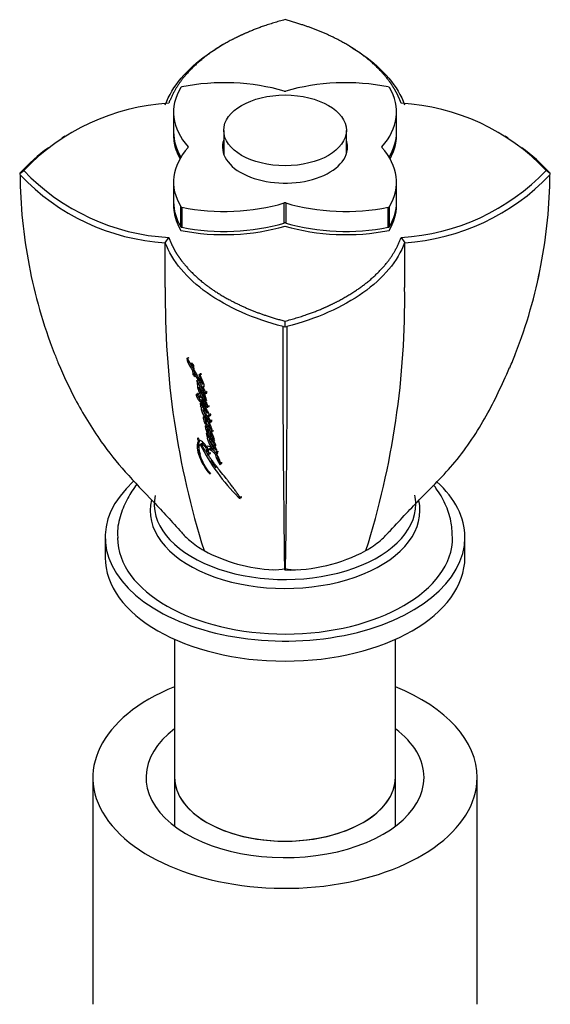
# Paper-space layout 'Layout1' of a CAD drawing. Units: millimetres. Extents: x 0 to 2390, y 0 to 2748.
# Drawn here: x 2130 to 2195, y 578 to 698 of the extents above; entities that cross this region are included whole.
import ezdxf

# ---------------------------------------------------------------- set-up
doc = ezdxf.new("R2010")
doc.units = ezdxf.units.MM
doc.layers.add('DV6_Défaut', color=7, linetype='Continuous')
doc.layers.add('Défaut', color=7, linetype='Continuous')

# ---------------------------------------------------------------- blocks, each defined once
blk = doc.blocks.new('SE5')
at = {"layer": 'DV6_Défaut', "color": 7, "linetype": 'Continuous'}
for p, q in [((2154.82, 695.04), (2154.47, 694.84)), ((2170.29, 694.83), (2169.93, 695.04)), ((2148.75, 686.78), (2148.75, 684.33)), ((2176.01, 684.33), (2176.01, 686.78)), ((2154.88, 684.54), (2154.88, 681.63)), ((2169.88, 681.63), (2169.88, 684.54)), ((2135.43, 683.85), (2135.07, 683.64)), ((2148.75, 683.93), (2148.75, 683.93)), ((2176.01, 683.93), (2176.01, 683.93)), ((2189.68, 683.64), (2189.32, 683.85)), ((2150.53, 682.44), (2150.53, 682.55)), ((2174.22, 682.55), (2174.22, 682.44)), ((2129.93, 679.27), (2130.42, 679.64)), ((2194.82, 679.27), (2194.33, 679.64)), ((2148.75, 678.21), (2148.75, 675.76)), ((2176.01, 675.76), (2176.01, 678.21)), ((2148.75, 675.35), (2148.75, 675.35)), ((2149.62, 672.75), (2149.62, 675.2)), ((2149.74, 675.13), (2149.74, 672.68)), ((2162.29, 673.21), (2162.29, 675.66)), ((2162.47, 675.66), (2162.47, 673.21)), ((2175.01, 672.68), (2175.01, 675.13)), ((2175.13, 675.2), (2175.13, 672.75)), ((2176.01, 675.35), (2176.01, 675.35)), ((2162.38, 672.82), (2162.38, 672.82)), ((2147.74, 670.78), (2148.16, 671.43)), ((2149.65, 672.29), (2149.65, 672.29)), ((2175.1, 672.29), (2175.1, 672.29)), ((2176.6, 671.43), (2177.02, 670.78)), ((2147.74, 665.3), (2147.74, 670.78)), ((2177.01, 670.78), (2177.01, 665.3)), ((2162.38, 660.54), (2162.38, 661.19)), ((2150.55, 656.7), (2150.38, 656.63)), ((2150.38, 656.63), (2150.4, 656.39)), ((2150.57, 656.47), (2150.4, 656.39)), ((2150.61, 656.34), (2150.44, 656.26)), ((2150.62, 656.69), (2150.45, 656.62)), ((2151.01, 655.64), (2150.45, 656.62)), ((2150.96, 656.06), (2151.01, 655.64)), ((2151.17, 655.72), (2151.01, 655.64)), ((2151.28, 655.17), (2151.22, 655.73)), ((2151.23, 655.22), (2151.06, 655.14)), ((2151.06, 655.14), (2151.11, 654.68)), ((2151.28, 654.76), (2151.11, 654.68)), ((2151.23, 655.22), (2151.28, 654.76)), ((2151.5, 654.75), (2151.34, 654.66)), ((2151.37, 654.38), (2151.34, 654.66)), ((2152.04, 654.62), (2151.88, 654.54)), ((2151.58, 653.97), (2151.64, 653.49)), ((2151.8, 653.58), (2151.64, 653.49)), ((2151.89, 653.43), (2151.73, 653.34)), ((2152.03, 653.19), (2151.87, 653.1)), ((2152.45, 653.58), (2152.29, 653.49)), ((2152.51, 653.25), (2152.35, 653.16)), ((2152.58, 652.74), (2152.43, 652.65)), ((2152.66, 652.39), (2152.5, 652.3)), ((2152.09, 651.89), (2151.93, 651.8)), ((2152.17, 651.21), (2152.01, 651.12)), ((2152.01, 651.12), (2152.06, 650.82)), ((2152.22, 650.91), (2152.06, 650.82)), ((2152.25, 651.42), (2152.09, 651.33)), ((2152.28, 651.6), (2152.12, 651.51)), ((2152.58, 651.71), (2152.43, 651.62)), ((2152.71, 651.88), (2152.56, 651.78)), ((2152.81, 651.52), (2152.65, 651.42)), ((2152.83, 651.17), (2152.68, 651.08)), ((2152.33, 650.69), (2152.17, 650.6)), ((2152.47, 650.46), (2152.31, 650.36)), ((2153.04, 650.03), (2152.88, 649.93)), ((2153.11, 649.71), (2152.95, 649.61)), ((2152.52, 649.51), (2152.36, 649.41)), ((2152.62, 649.5), (2152.46, 649.4)), ((2152.62, 649.27), (2152.46, 649.4)), ((2152.75, 648.39), (2152.59, 648.29)), ((2152.79, 649.05), (2152.63, 648.95)), ((2152.78, 648.4), (2152.63, 648.3)), ((2153.01, 649.14), (2152.85, 649.04)), ((2153.17, 649.23), (2153.02, 649.13)), ((2153.28, 648.87), (2153.12, 648.77)), ((2152.86, 648.12), (2152.63, 648.3)), ((2152.84, 647.4), (2152.75, 647.47)), ((2152.75, 647.47), (2152.84, 647.05)), ((2153, 647.15), (2152.84, 647.05)), ((2153.02, 647.94), (2152.86, 647.84)), ((2153, 647.15), (2153.1, 647.01)), ((2153.24, 648.01), (2153.09, 647.91)), ((2153.5, 647.79), (2153.34, 647.69)), ((2151.85, 646.86), (2151.69, 646.76)), ((2151.69, 646.76), (2151.8, 646.49)), ((2151.96, 646.59), (2151.8, 646.49)), ((2151.91, 646.57), (2151.85, 646.71)), ((2152.16, 646.19), (2152, 646.09)), ((2152.28, 646.25), (2152.12, 646.15)), ((2152.84, 647.05), (2152.94, 646.91)), ((2153.1, 647.01), (2152.94, 646.91)), ((2153.25, 646.75), (2153.1, 646.64)), ((2153.63, 646.74), (2153.48, 646.63)), ((2153.66, 647.01), (2153.51, 646.91)), ((2153.81, 646.65), (2153.66, 646.55)), ((2153.89, 646.06), (2153.74, 645.96)), ((2152.85, 645.78), (2152.69, 645.68)), ((2152.69, 645.68), (2152.8, 645.2)), ((2152.95, 645.3), (2152.8, 645.2)), ((2152.85, 645.78), (2152.95, 645.3)), ((2153.14, 645.57), (2152.99, 645.46)), ((2153.1, 644.96), (2152.99, 645.46)), ((2153.26, 645.07), (2153.1, 644.96)), ((2153.69, 645.6), (2153.54, 645.5)), ((2154.02, 645.52), (2153.87, 645.42)), ((2154.03, 644.92), (2153.88, 644.81)), ((2154.12, 645.2), (2153.97, 645.09)), ((2154.01, 644.92), (2153.97, 645.09)), ((2154.16, 645.02), (2154.01, 644.92)), ((2154.56, 643.76), (2154.41, 643.65)), ((2153.32, 642.6), (2153.17, 642.49)), ((2156.84, 639.73), (2156.7, 639.6)), ((2140.38, 634.73), (2140.38, 632.28)), ((2184.38, 632.28), (2184.38, 634.73)), ((2148.88, 622.25), (2148.88, 605.34)), ((2175.88, 605.34), (2175.88, 622.25)), ((2138.88, 605.34), (2138.88, 577.58)), ((2148.88, 605.34), (2148.88, 599.37)), ((2175.88, 599.37), (2175.88, 605.34)), ((2185.88, 577.58), (2185.88, 605.34))]:
    blk.add_line(p, q, dxfattribs=at)
for centre, radius, start, end in [((2149.73, 661.2), 26.7, 93.3848, 136.3152), ((2175.13, 661.42), 26.47, 43.5014, 86.8277), ((2149.54, 660.73), 27.01, 126.6121, 136.3981), ((2175.32, 660.95), 26.78, 43.413, 53.2875), ((2130.22, 679.26), 0.293, 177.6842, 213.4842), ((2149.41, 697.47), 26.74, 223.3958, 266.4161), ((2149.62, 697.86), 26.47, 223.4999, 266.8284), ((2175.02, 698.08), 26.7, 273.3843, 316.3166), ((2175.24, 697.69), 26.97, 273.7723, 316.4154), ((2194.53, 679.26), 0.294, 326.6169, 2.2548), ((2250.23, 663.93), 102.5, 179.233, 197.5049), ((2074.52, 663.93), 102.5, 342.4951, 0.767), ((2162.24, 660.93), 0.418, 257.9268, 289.4222), ((2162.52, 660.93), 0.42, 250.6458, 281.976), ((2150.78, 656.44), 0.384, 187.4102, 208.449), ((2180.34, 672.02), 33.8, 207.7869, 209.9595), ((2150.34, 655.32), 0.976, 25.3389, 50.1391), ((2180.38, 671.99), 33.63, 209.1367, 209.917), ((2151.88, 655.07), 0.858, 207.2288, 233.9696), ((2171.14, 665.99), 22.62, 208.5981, 213.5696), ((2150.85, 652.92), 0.972, 25.6136, 36.0256), ((2143.35, 649.05), 9.95, 27.1433, 30.4825), ((2148.82, 650.68), 4.07, 22.7751, 33.9219), ((2151.5, 650.4), 0.692, 16.3839, 36.7989), ((2148.37, 648.29), 4.8, 19.9709, 39.2919), ((2148.73, 648.5), 4.57, 33.5882, 39.687), ((2155.86, 651.61), 3.77, 199.3176, 221.0051), ((2155.77, 650.15), 3.31, 195.4365, 200.7388), ((2155.77, 650.15), 3.31, 212.3465, 220.2816), ((2155.82, 648.95), 3.29, 191.6173, 224.7394), ((2155.91, 649.02), 3.22, 195.0757, 206.7479), ((2157.16, 650.12), 4.86, 207.9389, 221.304), ((2148.84, 645.55), 4.86, 16.249, 29.0984), ((2155.91, 649.02), 3.22, 213.8042, 225.009), ((2175.26, 658.01), 26.14, 207.1464, 224.7707), ((2156.63, 648), 3.78, 200.9994, 223.1004), ((2150.49, 644.16), 3.6, 20.4425, 43.6574), ((2150.68, 644.29), 3.56, 28.6729, 37.9513), ((2156.65, 645.38), 2.83, 191.7212, 217.7262), ((2156.61, 645.4), 2.63, 190.6992, 218.6559), ((2175.27, 658), 25.96, 212.203, 214.6238), ((2161.98, 650.95), 20.22, 241.9749, 267.0724), ((2162.77, 650.95), 20.22, 268.8739, 298.0251), ((2161.1, 636.8), 6.03, 268.0006, 282.2446), ((2163.66, 636.8), 6.03, 257.7554, 271.9994)]:
    blk.add_arc(centre, radius, start, end, dxfattribs=at)
for centre, major_axis, start_param, end_param in [((2154.95, 681.13), (16, 0), 1.094479, 1.902211), ((2169.8, 681.13), (16, 0), 1.239382, 2.047114), ((2164.75, 686.78), (16, 0), 2.810178, 3.61791), ((2149.81, 689.75), (-0.2, 0), 5.043803, 5.951771), ((2162.38, 689.44), (0.2, 0), 4.236071, 5.188707), ((2160.01, 686.78), (-16, 0), 2.665275, 3.473007), ((2174.95, 689.75), (0.2, 0), 0.331414, 1.239382), ((2164.75, 683.93), (16, 0), 3.119508, 3.456323), ((2164.75, 684.33), (16, 0), 3.141593, 3.479654), ((2164.75, 683.93), (16, 0), 3.141593, 3.45632), ((2162.38, 682.5), (7.65, 0), 2.943238, 6.283185), ((2162.38, 682.5), (7.65, 0), 0, 0.198355), ((2160.01, 684.33), (-16, 0), 2.803531, 3.141593), ((2160.01, 683.93), (-16, 0), 2.826864, 3.163656), ((2160.01, 683.93), (-16, 0), 2.826867, 3.141593), ((2164.75, 678.21), (16, 0), 2.665275, 3.473007), ((2150.35, 682.5), (-0.2, 0), 2.665275, 3.61791), ((2174.4, 682.5), (0.2, 0), 2.665275, 3.61791), ((2160.01, 678.21), (-16, 0), 2.810178, 3.61791), ((2164.75, 675.35), (16, 0), 3.11953, 3.479098), ((2164.75, 675.76), (16, 0), 3.141593, 3.473007), ((2164.75, 675.35), (16, 0), 3.141593, 3.479098), ((2149.81, 675.24), (-0.2, 0), 0.331414, 1.239382), ((2154.95, 683.86), (-16, 0), 1.239382, 2.047114), ((2162.38, 675.55), (-0.2, 0), 4.236071, 5.188707), ((2169.8, 683.86), (-16, 0), 1.094479, 1.902211), ((2174.95, 675.24), (0.2, 0), 5.043803, 5.951771), ((2160.01, 675.35), (-16, 0), 2.804088, 3.163682), ((2160.01, 675.35), (-16, 0), 2.804088, 3.141593), ((2160.01, 675.76), (-16, 0), 2.810178, 3.141593), ((2149.81, 672.79), (-0.2, 0), 0.331414, 1.239382), ((2154.95, 681.01), (-16, 0), 1.233291, 2.053574), ((2154.95, 681.01), (16, 0), 4.374884, 5.195167), ((2154.95, 681.41), (-16, 0), 1.239382, 2.047114), ((2162.38, 673.1), (0.2, 0), 1.094479, 2.047114), ((2169.8, 681.01), (-16, 0), 1.088021, 1.908301), ((2169.8, 681.01), (16, 0), 4.229614, 5.049894), ((2169.8, 681.41), (-16, 0), 1.094479, 1.902211), ((2174.95, 672.79), (0.2, 0), 5.043803, 5.951771), ((2162.38, 634.73), (22, 0), 2.574414, 6.283185), ((2162.38, 634.73), (22, 0), 0, 0.564657), ((2162.38, 638), (16.5, 0), 3.002198, 6.283185), ((2162.38, 638.81), (16, 0), 3.027884, 6.283185), ((2162.38, 638.81), (16, 0), 0, 0.118429), ((2162.38, 638), (16.5, 0), 0, 0.122575), ((2162.38, 634.73), (20.5, 0), 3.147376, 6.283185), ((2162.38, 634.73), (20.5, 0), 0, 0.00082), ((2162.38, 632.28), (22, 0), 3.141593, 6.283185), ((2162.38, 605.34), (23.5, 0), 2.18275, 6.283185), ((2162.38, 605.34), (23.5, 0), 0, 0.958842), ((2162.38, 605.34), (17, 0), 2.488351, 6.283185), ((2162.38, 605.34), (17, 0), 0, 0.653242), ((2162.38, 605.34), (-13.5, 0), 0, 3.141593), ((2162.38, 605.34), (13.5, 0), 3.141593, 6.283185)]:
    blk.add_ellipse(centre, major_axis=major_axis, ratio=0.57735, start_param=start_param, end_param=end_param, dxfattribs=at)
blk.add_ellipse((2162.38, 684.54), major_axis=(7.5, 0), ratio=0.57735, dxfattribs=at)
for points, degree, knots in [([(2162.38, 698.09), (2160.2, 697.5), (2158.46, 696.81), (2157.56, 696.45), (2156.67, 696.02), (2154.7, 695.08), (2153.14, 693.95), (2151.32, 692.64), (2150.02, 691.06), (2148.88, 689.67), (2148.15, 687.85)], 2, [0, 0, 0, 0.190476, 0.190476, 0.285714, 0.285714, 0.5, 0.5, 0.75, 0.75, 1, 1, 1]), ([(2176.59, 687.85), (2176.24, 688.78), (2175.82, 689.49), (2175.35, 690.31), (2174.73, 691.07), (2173.45, 692.63), (2171.62, 693.95), (2170.17, 695), (2168.34, 695.9), (2166.96, 696.58), (2165.5, 697.11), (2164.07, 697.63), (2162.38, 698.09)], 2, [0, 0, 0, 0.125, 0.125, 0.25, 0.25, 0.5, 0.5, 0.7, 0.7, 0.85, 0.85, 1, 1, 1]), ([(2147.74, 687.68), (2148.17, 688.8), (2148.82, 689.88), (2150.53, 691.94), (2151.6, 692.91), (2153.35, 694.15), (2153.89, 694.5), (2154.46, 694.84)], 3, [0, 0, 0, 0, 0.4148683, 0.4148683, 0.8298375, 0.8298375, 1, 1, 1, 1]), ([(2170.29, 694.83), (2170.86, 694.5), (2171.4, 694.15), (2173.16, 692.91), (2174.22, 691.94), (2175.94, 689.88), (2176.59, 688.8), (2177.01, 687.68)], 3, [0, 0, 0, 0, 0.169897, 0.169897, 0.584948, 0.584948, 1, 1, 1, 1]), ([(2129.98, 679.1), (2130, 675.37), (2130.38, 671.66), (2131.77, 664.38), (2132.79, 660.8), (2134.33, 656.83), (2134.5, 656.39), (2134.68, 655.95)], 3, [0, 0, 0, 0, 0.470729, 0.470729, 0.941466, 0.941466, 1, 1, 1, 1]), ([(2189.88, 655.49), (2190.12, 656.07), (2190.35, 656.64), (2191.95, 660.74), (2192.98, 664.36), (2194.38, 671.67), (2194.75, 675.38), (2194.78, 679.1)], 3, [0, 0, 0, 0, 0.075689, 0.075689, 0.537848, 0.537848, 1, 1, 1, 1]), ([(2148.16, 671.43), (2148.52, 670.5), (2148.93, 669.78), (2149.4, 668.97), (2150.03, 668.21), (2151.3, 666.65), (2153.13, 665.33), (2154.58, 664.28), (2156.41, 663.38), (2157.79, 662.69), (2159.25, 662.16), (2160.68, 661.64), (2162.38, 661.19)], 2, [0, 0, 0, 0.125, 0.125, 0.25, 0.25, 0.5, 0.5, 0.7, 0.7, 0.85, 0.85, 1, 1, 1]), ([(2162.38, 661.19), (2164.55, 661.77), (2166.29, 662.46), (2167.19, 662.82), (2168.09, 663.25), (2170.05, 664.2), (2171.62, 665.33), (2173.44, 666.64), (2174.73, 668.21), (2175.88, 669.6), (2176.6, 671.43)], 2, [0, 0, 0, 0.190476, 0.190476, 0.285714, 0.285714, 0.5, 0.5, 0.75, 0.75, 1, 1, 1]), ([(2162.15, 660.52), (2160.35, 660.99), (2158.64, 661.58), (2155.51, 662.97), (2154.09, 663.78), (2151.6, 665.55), (2150.53, 666.52), (2148.81, 668.58), (2148.16, 669.67), (2147.74, 670.78)], 3, [0, 0, 0, 0, 0.25, 0.25, 0.5, 0.5, 0.75, 0.75, 1, 1, 1, 1]), ([(2177.01, 670.78), (2176.59, 669.67), (2175.94, 668.58), (2174.22, 666.52), (2173.16, 665.55), (2170.66, 663.78), (2169.24, 662.97), (2166.11, 661.58), (2164.4, 660.99), (2162.6, 660.52)], 3, [0, 0, 0, 0, 0.25, 0.25, 0.5, 0.5, 0.75, 0.75, 1, 1, 1, 1]), ([(2162.38, 630.73), (2162.38, 630.71), (2162.36, 630.96), (2162.33, 631.96), (2162.31, 632.71), (2162.3, 634.17), (2162.3, 634.73), (2162.29, 635.89), (2162.28, 636.48), (2162.27, 638.33), (2162.25, 639.64), (2162.2, 643.77), (2162.18, 646.81), (2162.15, 653.33), (2162.15, 656.82), (2162.15, 660.52)], 3, [0, 0, 0, 0, 0.125, 0.125, 0.25, 0.25, 0.3125, 0.3125, 0.375, 0.375, 0.5, 0.5, 0.75, 0.75, 1, 1, 1, 1]), ([(2162.6, 660.52), (2162.6, 656.81), (2162.6, 653.31), (2162.58, 646.83), (2162.55, 643.82), (2162.51, 639.68), (2162.49, 638.36), (2162.47, 636.51), (2162.46, 635.91), (2162.46, 634.75), (2162.46, 634.19), (2162.44, 632.72), (2162.42, 631.97), (2162.39, 630.96), (2162.38, 630.71), (2162.38, 630.73)], 3, [0, 0, 0, 0, 0.25, 0.25, 0.5, 0.5, 0.625, 0.625, 0.6875, 0.6875, 0.75, 0.75, 0.875, 0.875, 1, 1, 1, 1]), ([(2134.64, 656.04), (2135.36, 654.41), (2136.75, 651.34), (2139.56, 646.74), (2142.83, 642.62), (2146.42, 639), (2148.49, 636.7), (2149.76, 635.31)], 3, [0, 0, 0, 0, 0.189472, 0.424512, 0.604775, 0.798872, 1, 1, 1, 1]), ([(2151.34, 654.66), (2151.44, 654.48), (2151.54, 654.32), (2151.73, 654.01), (2151.85, 653.82), (2152.03, 653.51), (2152.13, 653.31), (2152.26, 653.07), (2152.31, 652.97), (2152.39, 652.81), (2152.43, 652.71), (2152.43, 652.65)], 3, [0, 0, 0, 0, 0.25, 0.25, 0.5, 0.5, 0.75, 0.75, 0.875, 0.875, 1, 1, 1, 1]), ([(2151.88, 654.54), (2151.96, 654.36), (2152.04, 654.16), (2152.14, 653.9), (2152.17, 653.8), (2152.23, 653.68), (2152.25, 653.63), (2152.28, 653.56), (2152.3, 653.53), (2152.31, 653.51), (2152.32, 653.49), (2152.31, 653.48), (2152.3, 653.49), (2152.29, 653.49)], 3, [0, 0, 0, 0, 0.5, 0.5, 0.75, 0.75, 0.875, 0.875, 0.9375, 0.9375, 0.96875, 0.96875, 1, 1, 1, 1]), ([(2152.35, 653.16), (2152.4, 653.13), (2152.45, 653.12), (2152.5, 653.16), (2152.51, 653.2), (2152.51, 653.32), (2152.5, 653.38), (2152.47, 653.49), (2152.45, 653.53), (2152.42, 653.61), (2152.41, 653.63), (2152.38, 653.69), (2152.38, 653.69), (2152.37, 653.72), (2152.37, 653.73), (2152.36, 653.75), (2152.35, 653.77), (2152.32, 653.83), (2152.31, 653.86), (2152.26, 653.98), (2152.23, 654.04), (2152.18, 654.17), (2152.17, 654.19), (2152.14, 654.26), (2152.13, 654.28), (2152.13, 654.3), (2152.12, 654.31), (2152.11, 654.33), (2152.11, 654.34), (2152.08, 654.41), (2152.04, 654.51), (2152, 654.57)], 3, [0, 0, 0, 0, 0.125, 0.125, 0.25, 0.25, 0.375, 0.375, 0.4375, 0.4375, 0.5, 0.5, 0.515625, 0.515625, 0.53125, 0.53125, 0.5625, 0.5625, 0.625, 0.625, 0.75, 0.75, 0.8125, 0.8125, 0.84375, 0.84375, 0.859375, 0.859375, 0.875, 0.875, 1, 1, 1, 1]), ([(2152.16, 654.66), (2152.15, 654.67), (2152.15, 654.68), (2152.13, 654.71), (2152.11, 654.72), (2152.1, 654.74), (2152.08, 654.75), (2152.06, 654.76), (2152.05, 654.76), (2152.04, 654.76), (2152.03, 654.76), (2152.02, 654.75), (2152.02, 654.73), (2152.02, 654.71), (2152.02, 654.69), (2152.02, 654.67), (2152.03, 654.65), (2152.03, 654.63), (2152.04, 654.62)], 3, [0, 0, 0, 0, 0.06238, 0.124844, 0.187054, 0.249568, 0.311736, 0.374317, 0.43654, 0.499202, 0.561525, 0.624259, 0.686676, 0.749433, 0.811916, 0.874605, 0.937141, 1, 1, 1, 1]), ([(2175, 635.31), (2176.4, 636.78), (2178.89, 639.48), (2183.48, 643.95), (2187.18, 649.62), (2188.89, 653.32), (2189.85, 655.5)], 3, [0, 0, 0, 0, 0.215243, 0.462398, 0.733687, 1, 1, 1, 1]), ([(2152.43, 652.65), (2152.34, 652.71), (2152.27, 652.82), (2152.11, 653.05), (2152.04, 653.14), (2151.93, 653.33), (2151.91, 653.38), (2151.85, 653.48), (2151.85, 653.49), (2151.81, 653.55), (2151.81, 653.57), (2151.8, 653.59), (2151.78, 653.61), (2151.75, 653.67), (2151.71, 653.74), (2151.65, 653.85), (2151.61, 653.91), (2151.58, 653.97)], 3, [0, 0, 0, 0, 0.25, 0.25, 0.5, 0.5, 0.625, 0.625, 0.6875, 0.6875, 0.71875, 0.71875, 0.75, 0.75, 0.875, 0.875, 1, 1, 1, 1]), ([(2151.73, 653.34), (2151.67, 653.37), (2151.67, 653.31), (2151.68, 653.17), (2151.68, 653.1), (2151.71, 652.97), (2151.73, 652.89), (2151.79, 652.72), (2151.82, 652.64), (2151.9, 652.47), (2151.94, 652.39), (2152, 652.26), (2152.02, 652.23), (2152.07, 652.14), (2152.09, 652.1), (2152.14, 652.03), (2152.16, 651.98), (2152.21, 651.91), (2152.24, 651.86), (2152.31, 651.76), (2152.37, 651.68), (2152.43, 651.62)], 3, [0, 0, 0, 0, 0.125, 0.125, 0.25, 0.25, 0.375, 0.375, 0.5, 0.5, 0.625, 0.625, 0.6875, 0.6875, 0.75, 0.75, 0.8125, 0.8125, 0.875, 0.875, 1, 1, 1, 1]), ([(2151.93, 651.8), (2151.88, 651.87), (2151.83, 651.95), (2151.74, 652.09), (2151.68, 652.17), (2151.58, 652.24), (2151.53, 652.26), (2151.51, 652.17), (2151.53, 652.1), (2151.58, 651.94), (2151.62, 651.87), (2151.69, 651.73), (2151.71, 651.7), (2151.75, 651.62), (2151.77, 651.58), (2151.84, 651.47), (2151.9, 651.41), (2152.01, 651.34), (2152.05, 651.32), (2152.09, 651.33)], 3, [0, 0, 0, 0, 0.125, 0.125, 0.25, 0.25, 0.375, 0.375, 0.5, 0.5, 0.625, 0.625, 0.6875, 0.6875, 0.75, 0.75, 0.875, 0.875, 1, 1, 1, 1]), ([(2151.87, 652.22), (2151.87, 652.22), (2151.86, 652.23), (2151.84, 652.26), (2151.81, 652.28), (2151.79, 652.3), (2151.77, 652.31), (2151.74, 652.32), (2151.73, 652.33), (2151.71, 652.33), (2151.7, 652.33), (2151.69, 652.33), (2151.69, 652.32), (2151.68, 652.3), (2151.68, 652.27), (2151.68, 652.24), (2151.69, 652.21), (2151.7, 652.17), (2151.72, 652.11), (2151.74, 652.05), (2151.77, 651.99), (2151.79, 651.93), (2151.82, 651.88), (2151.84, 651.84), (2151.86, 651.81), (2151.87, 651.78), (2151.89, 651.74), (2151.92, 651.69), (2151.96, 651.63), (2152, 651.58), (2152.04, 651.53), (2152.08, 651.5), (2152.11, 651.47), (2152.15, 651.44), (2152.18, 651.43), (2152.2, 651.42), (2152.22, 651.42), (2152.24, 651.42), (2152.25, 651.42)], 3, [0, 0, 0, 0, 0.000675, 0.038658, 0.057769, 0.076937, 0.115183, 0.134367, 0.153502, 0.172689, 0.192002, 0.201632, 0.211361, 0.2307, 0.269266, 0.28857, 0.307892, 0.346163, 0.38467, 0.422886, 0.46111, 0.499506, 0.537732, 0.556821, 0.575905, 0.594983, 0.614056, 0.652258, 0.690904, 0.729384, 0.768139, 0.806808, 0.845494, 0.883936, 0.922705, 0.94203, 0.961296, 1, 1, 1, 1]), ([(2151.87, 653.1), (2151.91, 653.06), (2151.95, 653.01), (2152.02, 652.91), (2152.06, 652.84), (2152.12, 652.74), (2152.15, 652.68), (2152.22, 652.56), (2152.25, 652.51), (2152.31, 652.39), (2152.34, 652.34), (2152.4, 652.21), (2152.43, 652.17), (2152.52, 651.98), (2152.54, 651.88), (2152.56, 651.78)], 3, [0, 0, 0, 0, 0.125, 0.125, 0.25, 0.25, 0.375, 0.375, 0.5, 0.5, 0.625, 0.625, 0.75, 0.75, 1, 1, 1, 1]), ([(2152.56, 651.78), (2152.39, 651.96), (2152.26, 652.19), (2152.11, 652.49), (2152.08, 652.54), (2152.02, 652.66), (2151.99, 652.72), (2151.94, 652.83), (2151.91, 652.9), (2151.87, 653), (2151.87, 653.06), (2151.87, 653.1)], 3, [0, 0, 0, 0, 0.5, 0.5, 0.625, 0.625, 0.75, 0.75, 0.875, 0.875, 1, 1, 1, 1]), ([(2152.68, 651.08), (2152.63, 651.12), (2152.58, 651.17), (2152.5, 651.3), (2152.47, 651.35), (2152.41, 651.46), (2152.39, 651.5), (2152.36, 651.55), (2152.34, 651.59), (2152.28, 651.68), (2152.24, 651.75), (2152.16, 651.86), (2152.11, 651.92), (2152.02, 652.01), (2151.98, 652.04), (2151.93, 652.05), (2151.91, 652.05), (2151.9, 652.01), (2151.9, 651.99), (2151.91, 651.91), (2151.92, 651.86), (2151.93, 651.8)], 3, [0, 0, 0, 0, 0.125, 0.125, 0.25, 0.25, 0.3125, 0.3125, 0.375, 0.375, 0.5, 0.5, 0.625, 0.625, 0.75, 0.75, 0.8125, 0.8125, 0.875, 0.875, 1, 1, 1, 1]), ([(2152, 652.71), (2152, 652.69), (2152.03, 652.62), (2152.08, 652.52), (2152.14, 652.4), (2152.21, 652.28), (2152.27, 652.15), (2152.34, 652.03), (2152.4, 651.95), (2152.44, 651.89), (2152.47, 651.86), (2152.5, 651.81), (2152.54, 651.76), (2152.57, 651.73), (2152.58, 651.71)], 3, [0, 0, 0, 0, 0.055567, 0.174082, 0.292303, 0.410348, 0.528462, 0.646852, 0.764113, 0.793327, 0.82257, 0.881308, 0.940556, 1, 1, 1, 1]), ([(2152.5, 652.3), (2152.57, 652.25), (2152.63, 652.25), (2152.68, 652.35), (2152.67, 652.44), (2152.62, 652.59), (2152.6, 652.64), (2152.56, 652.72), (2152.55, 652.74), (2152.53, 652.78), (2152.52, 652.79), (2152.51, 652.83), (2152.5, 652.84), (2152.49, 652.86), (2152.47, 652.9), (2152.45, 652.95), (2152.44, 652.96), (2152.39, 653.08), (2152.38, 653.09), (2152.35, 653.16)], 3, [0, 0, 0, 0, 0.25, 0.25, 0.5, 0.5, 0.625, 0.625, 0.6875, 0.6875, 0.71875, 0.71875, 0.75, 0.75, 0.8125, 0.8125, 0.875, 0.875, 1, 1, 1, 1]), ([(2152.65, 651.42), (2152.7, 651.42), (2152.75, 651.44), (2152.76, 651.53), (2152.76, 651.56), (2152.75, 651.65), (2152.74, 651.69), (2152.69, 651.9), (2152.6, 652.11), (2152.5, 652.3)], 3, [0, 0, 0, 0, 0.25, 0.25, 0.375, 0.375, 0.5, 0.5, 1, 1, 1, 1]), ([(2152.66, 652.39), (2152.66, 652.39), (2152.68, 652.37), (2152.71, 652.36), (2152.73, 652.36), (2152.75, 652.35), (2152.77, 652.36), (2152.79, 652.36), (2152.8, 652.38), (2152.81, 652.4), (2152.82, 652.44), (2152.82, 652.49), (2152.81, 652.55), (2152.8, 652.59), (2152.79, 652.62), (2152.79, 652.63)], 3, [0, 0, 0, 0, 0.062371, 0.124451, 0.187162, 0.249528, 0.312157, 0.374763, 0.437074, 0.499899, 0.624533, 0.749857, 0.875195, 0.925185, 1, 1, 1, 1]), ([(2152.88, 649.93), (2152.8, 649.99), (2152.74, 650.08), (2152.65, 650.22), (2152.63, 650.24), (2152.6, 650.29), (2152.58, 650.32), (2152.55, 650.36), (2152.53, 650.4), (2152.5, 650.44), (2152.48, 650.47), (2152.4, 650.59), (2152.33, 650.7), (2152.21, 650.91), (2152.15, 651.02), (2152.08, 651.12)], 3, [0, 0, 0, 0, 0.25, 0.25, 0.3125, 0.3125, 0.375, 0.375, 0.4375, 0.4375, 0.5, 0.5, 0.75, 0.75, 1, 1, 1, 1]), ([(2152.12, 651.51), (2152.13, 651.53), (2152.17, 651.49), (2152.22, 651.4), (2152.25, 651.36), (2152.33, 651.23), (2152.39, 651.15), (2152.5, 650.98), (2152.57, 650.89), (2152.68, 650.76), (2152.75, 650.7), (2152.87, 650.64), (2152.93, 650.63), (2152.96, 650.72), (2152.94, 650.8), (2152.89, 650.94), (2152.87, 650.98), (2152.84, 651.05), (2152.83, 651.07), (2152.81, 651.1), (2152.81, 651.11), (2152.79, 651.14), (2152.79, 651.15), (2152.77, 651.18), (2152.76, 651.2), (2152.74, 651.25), (2152.73, 651.26), (2152.71, 651.32), (2152.69, 651.35), (2152.69, 651.36), (2152.68, 651.38), (2152.66, 651.4), (2152.66, 651.41), (2152.65, 651.42)], 3, [0, 0, 0, 0, 0.0625, 0.0625, 0.125, 0.125, 0.25, 0.25, 0.375, 0.375, 0.5, 0.5, 0.625, 0.625, 0.75, 0.75, 0.8125, 0.8125, 0.84375, 0.84375, 0.859375, 0.859375, 0.875, 0.875, 0.90625, 0.90625, 0.9375, 0.9375, 0.96875, 0.96875, 0.984375, 0.984375, 1, 1, 1, 1]), ([(2152.95, 649.61), (2153.02, 649.57), (2153.1, 649.52), (2153.16, 649.6), (2153.14, 649.68), (2153.07, 649.88), (2153.03, 649.97), (2152.93, 650.17), (2152.88, 650.26), (2152.8, 650.42), (2152.77, 650.47), (2152.72, 650.55), (2152.69, 650.61), (2152.64, 650.7), (2152.61, 650.75), (2152.55, 650.84), (2152.52, 650.89), (2152.36, 651.14), (2152.24, 651.31), (2152.12, 651.51)], 3, [0, 0, 0, 0, 0.125, 0.125, 0.25, 0.25, 0.375, 0.375, 0.5, 0.5, 0.5625, 0.5625, 0.625, 0.625, 0.6875, 0.6875, 0.75, 0.75, 1, 1, 1, 1]), ([(2152.43, 651.62), (2152.47, 651.53), (2152.52, 651.43), (2152.61, 651.25), (2152.66, 651.16), (2152.68, 651.08)], 3, [0, 0, 0, 0, 0.5, 0.5, 1, 1, 1, 1]), ([(2152.58, 651.71), (2152.59, 651.7), (2152.6, 651.68), (2152.62, 651.63), (2152.65, 651.57), (2152.68, 651.51), (2152.7, 651.48), (2152.71, 651.46)], 3, [0, 0, 0, 0, 0.135848, 0.271697, 0.543394, 0.815069, 1, 1, 1, 1]), ([(2152.83, 651.17), (2152.82, 651.19), (2152.8, 651.21), (2152.76, 651.25), (2152.74, 651.28), (2152.71, 651.31), (2152.69, 651.34), (2152.67, 651.38), (2152.64, 651.42), (2152.61, 651.47), (2152.6, 651.5), (2152.59, 651.51)], 3, [0, 0, 0, 0, 0.129898, 0.25916, 0.388764, 0.454291, 0.519557, 0.649243, 0.77904, 0.909439, 1, 1, 1, 1]), ([(2152.6, 651.16), (2152.61, 651.15), (2152.62, 651.13), (2152.65, 651.1), (2152.67, 651.07), (2152.7, 651.03), (2152.73, 650.98), (2152.77, 650.93), (2152.8, 650.9), (2152.84, 650.87), (2152.87, 650.83), (2152.92, 650.8), (2152.96, 650.77), (2152.99, 650.76), (2153.01, 650.75), (2153.05, 650.74), (2153.07, 650.74), (2153.09, 650.76), (2153.1, 650.77), (2153.1, 650.79), (2153.1, 650.82), (2153.1, 650.84), (2153.1, 650.86), (2153.1, 650.87)], 3, [0, 0, 0, 0, 0.035736, 0.071472, 0.107203, 0.142929, 0.214471, 0.285622, 0.321041, 0.356586, 0.428086, 0.499019, 0.570449, 0.606116, 0.641595, 0.712627, 0.784547, 0.820763, 0.856813, 0.892983, 0.929142, 0.965089, 1, 1, 1, 1]), ([(2152.17, 650.6), (2152.13, 650.6), (2152.11, 650.57), (2152.11, 650.46), (2152.11, 650.41), (2152.17, 650.2), (2152.23, 650.05), (2152.45, 649.59), (2152.64, 649.3), (2152.85, 649.04)], 3, [0, 0, 0, 0, 0.125, 0.125, 0.25, 0.25, 0.5, 0.5, 1, 1, 1, 1]), ([(2152.31, 650.36), (2152.39, 650.32), (2152.46, 650.2), (2152.6, 649.98), (2152.67, 649.87), (2152.81, 649.65), (2152.87, 649.54), (2152.99, 649.32), (2153.06, 649.17), (2153.02, 649.13)], 3, [0, 0, 0, 0, 0.25, 0.25, 0.5, 0.5, 0.75, 0.75, 1, 1, 1, 1]), ([(2153.12, 648.77), (2153.18, 648.76), (2153.23, 648.77), (2153.27, 648.87), (2153.27, 648.94), (2153.2, 649.2), (2153.06, 649.42), (2152.95, 649.61)], 3, [0, 0, 0, 0, 0.25, 0.25, 0.5, 0.5, 1, 1, 1, 1]), ([(2153.11, 649.71), (2153.12, 649.7), (2153.15, 649.69), (2153.18, 649.67), (2153.21, 649.66), (2153.23, 649.65), (2153.25, 649.64), (2153.27, 649.65), (2153.28, 649.66), (2153.29, 649.68), (2153.29, 649.7), (2153.29, 649.72), (2153.29, 649.76), (2153.28, 649.81), (2153.27, 649.86), (2153.26, 649.88)], 3, [0, 0, 0, 0, 0.125009, 0.187449, 0.250091, 0.312739, 0.375377, 0.437923, 0.500688, 0.563167, 0.625994, 0.688482, 0.750803, 0.875871, 1, 1, 1, 1]), ([(2152.36, 649.41), (2152.33, 649.35), (2152.38, 649.21), (2152.48, 648.95), (2152.53, 648.81), (2152.65, 648.55), (2152.73, 648.41), (2152.9, 648.15), (2152.99, 648.03), (2153.09, 647.91)], 3, [0, 0, 0, 0, 0.25, 0.25, 0.5, 0.5, 0.75, 0.75, 1, 1, 1, 1]), ([(2152.63, 648.95), (2152.73, 648.83), (2152.82, 648.83), (2152.81, 649.02), (2152.72, 649.2), (2152.62, 649.27)], 3, [0, 0, 0, 0, 0.5, 0.5, 1, 1, 1, 1]), ([(2152.85, 649.04), (2152.89, 648.95), (2152.93, 648.86), (2152.98, 648.75), (2153.01, 648.7), (2153.04, 648.61), (2153.06, 648.57), (2153.09, 648.5), (2153.12, 648.45), (2153.15, 648.37), (2153.17, 648.33), (2153.2, 648.25), (2153.21, 648.21), (2153.24, 648.13), (2153.26, 648.09), (2153.26, 648.04), (2153.25, 648.03), (2153.22, 648.06), (2153.21, 648.08), (2153.16, 648.14), (2153.13, 648.18), (2153.04, 648.3), (2152.99, 648.36), (2152.92, 648.47), (2152.92, 648.47), (2152.9, 648.5), (2152.89, 648.51), (2152.88, 648.52), (2152.87, 648.54), (2152.86, 648.56), (2152.85, 648.57), (2152.83, 648.6), (2152.82, 648.62), (2152.8, 648.65), (2152.79, 648.66), (2152.77, 648.69), (2152.77, 648.69), (2152.75, 648.72), (2152.73, 648.74), (2152.71, 648.78), (2152.69, 648.81), (2152.66, 648.87), (2152.64, 648.91), (2152.63, 648.95)], 3, [0, 0, 0, 0, 0.125, 0.125, 0.1875, 0.1875, 0.25, 0.25, 0.3125, 0.3125, 0.375, 0.375, 0.4375, 0.4375, 0.5, 0.5, 0.53125, 0.53125, 0.5625, 0.5625, 0.625, 0.625, 0.75, 0.75, 0.765625, 0.765625, 0.78125, 0.78125, 0.796875, 0.796875, 0.8125, 0.8125, 0.84375, 0.84375, 0.859375, 0.859375, 0.875, 0.875, 0.90625, 0.90625, 0.9375, 0.9375, 1, 1, 1, 1]), ([(2153.01, 649.14), (2153.04, 649.05), (2153.11, 648.91), (2153.17, 648.77), (2153.2, 648.71)], 3, [0, 0, 0, 0, 0.589506, 1, 1, 1, 1]), ([(2153.34, 647.69), (2153.44, 647.63), (2153.48, 647.66), (2153.5, 647.82), (2153.48, 647.92), (2153.41, 648.11), (2153.39, 648.16), (2153.35, 648.26), (2153.34, 648.28), (2153.32, 648.33), (2153.31, 648.34), (2153.29, 648.38), (2153.29, 648.39), (2153.28, 648.42), (2153.27, 648.43), (2153.26, 648.47), (2153.25, 648.49), (2153.24, 648.5), (2153.24, 648.52), (2153.23, 648.53), (2153.23, 648.54), (2153.22, 648.56), (2153.21, 648.58), (2153.19, 648.61), (2153.18, 648.65), (2153.15, 648.71), (2153.14, 648.74), (2153.12, 648.77)], 3, [0, 0, 0, 0, 0.25, 0.25, 0.5, 0.5, 0.625, 0.625, 0.6875, 0.6875, 0.71875, 0.71875, 0.75, 0.75, 0.78125, 0.78125, 0.8125, 0.8125, 0.828125, 0.828125, 0.84375, 0.84375, 0.875, 0.875, 0.9375, 0.9375, 1, 1, 1, 1]), ([(2153.28, 648.87), (2153.29, 648.87), (2153.3, 648.87), (2153.32, 648.87), (2153.34, 648.87), (2153.36, 648.87), (2153.37, 648.88), (2153.39, 648.89), (2153.4, 648.92), (2153.42, 648.96), (2153.42, 649.01), (2153.41, 649.06), (2153.4, 649.11), (2153.4, 649.13)], 3, [0, 0, 0, 0, 0.06255, 0.124866, 0.187095, 0.249558, 0.312509, 0.374927, 0.499601, 0.625022, 0.750248, 0.875403, 1, 1, 1, 1]), ([(2153.48, 646.63), (2153.52, 646.56), (2153.55, 646.49), (2153.6, 646.4), (2153.62, 646.36), (2153.64, 646.31), (2153.65, 646.29), (2153.67, 646.26), (2153.66, 646.26), (2153.62, 646.28), (2153.6, 646.31), (2153.55, 646.36), (2153.52, 646.39), (2153.47, 646.46), (2153.46, 646.48), (2153.4, 646.56), (2153.39, 646.57), (2153.33, 646.66), (2153.31, 646.69), (2153.28, 646.72), (2153.27, 646.75), (2153.24, 646.78), (2153.23, 646.79), (2153.18, 646.86), (2153.13, 646.94), (2153.01, 647.12), (2152.92, 647.27), (2152.84, 647.4)], 3, [0, 0, 0, 0, 0.125, 0.125, 0.1875, 0.1875, 0.21875, 0.21875, 0.25, 0.25, 0.3125, 0.3125, 0.375, 0.375, 0.4375, 0.4375, 0.5, 0.5, 0.5625, 0.5625, 0.59375, 0.59375, 0.625, 0.625, 0.75, 0.75, 1, 1, 1, 1]), ([(2152.86, 647.84), (2152.96, 647.72), (2153.05, 647.71), (2153.05, 647.88), (2152.96, 648.05), (2152.86, 648.12)], 3, [0, 0, 0, 0, 0.5, 0.5, 1, 1, 1, 1]), ([(2153.24, 648.01), (2153.26, 647.97), (2153.29, 647.91), (2153.33, 647.82), (2153.36, 647.76), (2153.38, 647.73), (2153.38, 647.71)], 3, [0, 0, 0, 0, 0.429716, 0.644576, 0.859439, 1, 1, 1, 1]), ([(2153.66, 646.55), (2153.73, 646.55), (2153.75, 646.61), (2153.73, 646.79), (2153.71, 646.88), (2153.58, 647.22), (2153.46, 647.45), (2153.34, 647.69)], 3, [0, 0, 0, 0, 0.25, 0.25, 0.5, 0.5, 1, 1, 1, 1]), ([(2153.5, 647.79), (2153.51, 647.78), (2153.53, 647.77), (2153.56, 647.76), (2153.57, 647.76), (2153.59, 647.76), (2153.61, 647.76), (2153.62, 647.78), (2153.63, 647.79), (2153.63, 647.8)], 3, [0, 0, 0, 0, 0.167403, 0.335048, 0.430623, 0.525603, 0.669272, 0.836316, 1, 1, 1, 1]), ([(2151.8, 646.49), (2151.68, 646.37), (2151.64, 646.16), (2151.64, 645.6), (2151.69, 645.27), (2151.93, 644.51), (2152.12, 644.09), (2152.46, 643.46), (2152.59, 643.25), (2152.86, 642.85), (2153.01, 642.64), (2153.17, 642.49)], 3, [0, 0, 0, 0, 0.25, 0.25, 0.5, 0.5, 0.75, 0.75, 0.875, 0.875, 1, 1, 1, 1]), ([(2151.85, 646.71), (2151.81, 646.79), (2151.75, 646.85), (2151.68, 646.88), (2151.67, 646.83), (2151.69, 646.76)], 3, [0, 0, 0, 0, 0.5, 0.5, 1, 1, 1, 1]), ([(2151.96, 646.59), (2151.93, 646.56), (2151.9, 646.51), (2151.86, 646.42), (2151.83, 646.32), (2151.81, 646.18), (2151.8, 646.01), (2151.8, 645.87), (2151.82, 645.73), (2151.84, 645.53), (2151.88, 645.32), (2151.93, 645.13), (2151.97, 645.02), (2151.99, 644.94), (2152, 644.92)], 3, [0, 0, 0, 0, 0.121265, 0.181672, 0.242168, 0.363684, 0.484311, 0.544419, 0.604536, 0.725245, 0.846631, 0.906861, 0.96696, 1, 1, 1, 1]), ([(2153.19, 642.62), (2153.12, 642.7), (2153.05, 642.78), (2152.94, 642.94), (2152.87, 643.03), (2152.71, 643.28), (2152.6, 643.46), (2152.31, 644), (2152.16, 644.35), (2151.95, 645.01), (2151.88, 645.3), (2151.86, 645.79), (2151.9, 645.98), (2152, 646.09)], 3, [0, 0, 0, 0, 0.0625, 0.0625, 0.125, 0.125, 0.25, 0.25, 0.5, 0.5, 0.75, 0.75, 1, 1, 1, 1]), ([(2152.75, 645.85), (2152.61, 646.08), (2152.44, 646.29), (2152.13, 646.55), (2152, 646.59), (2151.91, 646.57)], 3, [0, 0, 0, 0, 0.5, 0.5, 1, 1, 1, 1]), ([(2152.12, 646.15), (2152.19, 646.16), (2152.29, 646.1), (2152.43, 646), (2152.49, 645.94), (2152.59, 645.83), (2152.65, 645.75), (2152.69, 645.68)], 3, [0, 0, 0, 0, 0.5, 0.5, 0.75, 0.75, 1, 1, 1, 1]), ([(2156.87, 639.62), (2156.78, 639.76), (2156.7, 639.88), (2156.55, 640.1), (2156.52, 640.14), (2156.43, 640.27), (2156.41, 640.3), (2156.37, 640.36), (2156.34, 640.4), (2156.27, 640.49), (2156.22, 640.57), (2156.13, 640.69), (2156.08, 640.76), (2155.97, 640.9), (2155.93, 640.96), (2155.82, 641.1), (2155.77, 641.16), (2155.7, 641.25), (2155.7, 641.26), (2155.67, 641.3), (2155.66, 641.32), (2155.61, 641.38), (2155.58, 641.42), (2155.55, 641.46), (2155.52, 641.5), (2155.47, 641.56), (2155.45, 641.59), (2155.43, 641.61), (2155.42, 641.63), (2155.38, 641.67), (2155.35, 641.71), (2155.31, 641.77), (2155.28, 641.81), (2155.2, 641.91), (2155.15, 641.98), (2154.9, 642.3), (2154.66, 642.58), (2154.41, 642.9), (2154.36, 642.96), (2154.24, 643.1), (2154.2, 643.16), (2154.13, 643.25), (2154.12, 643.26), (2154.1, 643.29), (2154.08, 643.31), (2154.06, 643.34), (2154.06, 643.34), (2154.05, 643.36), (2154.04, 643.37), (2154.01, 643.41), (2154, 643.42), (2153.98, 643.45), (2153.96, 643.47), (2153.94, 643.51), (2153.93, 643.52), (2153.89, 643.56), (2153.87, 643.6), (2153.81, 643.67), (2153.79, 643.7), (2153.73, 643.78), (2153.71, 643.81), (2153.63, 643.91), (2153.58, 643.98), (2153.51, 644.07), (2153.48, 644.11), (2153.43, 644.18), (2153.4, 644.21), (2153.34, 644.31), (2153.28, 644.38), (2153.13, 644.59), (2153.04, 644.72), (2152.89, 644.94), (2152.85, 645), (2152.77, 645.11), (2152.75, 645.15), (2152.7, 645.22), (2152.68, 645.26), (2152.64, 645.32), (2152.61, 645.36), (2152.57, 645.42), (2152.54, 645.46), (2152.47, 645.57), (2152.42, 645.64), (2152.29, 645.85), (2152.2, 646.01), (2152.12, 646.15)], 3, [0, 0, 0, 0, 0.0625, 0.0625, 0.09375, 0.09375, 0.109375, 0.109375, 0.125, 0.125, 0.15625, 0.15625, 0.1875, 0.1875, 0.21875, 0.21875, 0.25, 0.25, 0.257813, 0.257813, 0.265625, 0.265625, 0.28125, 0.28125, 0.296875, 0.296875, 0.304688, 0.304688, 0.3125, 0.3125, 0.328125, 0.328125, 0.34375, 0.34375, 0.375, 0.375, 0.5, 0.5, 0.53125, 0.53125, 0.5625, 0.5625, 0.570313, 0.570313, 0.578125, 0.578125, 0.582031, 0.582031, 0.585938, 0.585938, 0.59375, 0.59375, 0.601562, 0.601562, 0.609375, 0.609375, 0.625, 0.625, 0.640625, 0.640625, 0.65625, 0.65625, 0.6875, 0.6875, 0.703125, 0.703125, 0.71875, 0.71875, 0.75, 0.75, 0.8125, 0.8125, 0.84375, 0.84375, 0.859375, 0.859375, 0.875, 0.875, 0.890625, 0.890625, 0.90625, 0.90625, 0.9375, 0.9375, 1, 1, 1, 1]), ([(2152.28, 646.25), (2152.29, 646.25), (2152.31, 646.25), (2152.35, 646.25), (2152.4, 646.23), (2152.46, 646.19), (2152.5, 646.16), (2152.54, 646.13), (2152.57, 646.11), (2152.58, 646.1)], 3, [0, 0, 0, 0, 0.113457, 0.223024, 0.445312, 0.668419, 0.779166, 0.889805, 1, 1, 1, 1]), ([(2152.94, 646.91), (2152.89, 646.93), (2152.87, 646.92), (2152.87, 646.84), (2152.87, 646.82), (2152.89, 646.75), (2152.9, 646.73), (2152.92, 646.66), (2152.93, 646.63), (2152.95, 646.56), (2152.96, 646.53), (2153, 646.44), (2153.03, 646.37), (2153.18, 646.03), (2153.35, 645.75), (2153.54, 645.5)], 3, [0, 0, 0, 0, 0.125, 0.125, 0.1875, 0.1875, 0.25, 0.25, 0.3125, 0.3125, 0.375, 0.375, 0.5, 0.5, 1, 1, 1, 1]), ([(2153.74, 645.96), (2153.8, 645.92), (2153.85, 645.91), (2153.92, 645.94), (2153.93, 645.99), (2153.87, 646.14), (2153.82, 646.22), (2153.74, 646.39), (2153.7, 646.47), (2153.66, 646.55)], 3, [0, 0, 0, 0, 0.25, 0.25, 0.5, 0.5, 0.75, 0.75, 1, 1, 1, 1]), ([(2153.97, 645.09), (2154.04, 645.07), (2154.05, 645.11), (2154.05, 645.22), (2154.04, 645.25), (2154.03, 645.32), (2154.02, 645.36), (2153.97, 645.56), (2153.86, 645.77), (2153.74, 645.96)], 3, [0, 0, 0, 0, 0.25, 0.25, 0.375, 0.375, 0.5, 0.5, 1, 1, 1, 1]), ([(2153.54, 645.5), (2153.37, 645.67), (2153.2, 645.81), (2152.92, 645.92), (2152.83, 645.9), (2152.75, 645.85)], 3, [0, 0, 0, 0, 0.5, 0.5, 1, 1, 1, 1]), ([(2152.8, 645.2), (2152.82, 645.1), (2152.91, 644.96), (2153.07, 644.84), (2153.12, 644.87), (2153.1, 644.96)], 3, [0, 0, 0, 0, 0.5, 0.5, 1, 1, 1, 1]), ([(2152.95, 645.3), (2152.96, 645.29), (2152.96, 645.27), (2152.98, 645.22), (2153, 645.18), (2153.03, 645.14), (2153.06, 645.1), (2153.09, 645.06), (2153.12, 645.03), (2153.15, 645), (2153.18, 644.98), (2153.2, 644.97), (2153.23, 644.97), (2153.24, 644.97), (2153.26, 644.99), (2153.26, 645.01), (2153.26, 645.03), (2153.26, 645.06), (2153.26, 645.07)], 3, [0, 0, 0, 0, 0.062526, 0.125186, 0.187441, 0.250032, 0.312288, 0.374699, 0.437188, 0.499419, 0.561994, 0.624393, 0.686889, 0.749543, 0.81193, 0.874685, 0.937047, 1, 1, 1, 1]), ([(2152.99, 645.46), (2153.07, 645.5), (2153.22, 645.46), (2153.41, 645.33), (2153.46, 645.3), (2153.54, 645.23), (2153.59, 645.18), (2153.72, 645.03), (2153.8, 644.92), (2153.88, 644.81)], 3, [0, 0, 0, 0, 0.5, 0.5, 0.625, 0.625, 0.75, 0.75, 1, 1, 1, 1]), ([(2153.14, 645.57), (2153.16, 645.57), (2153.18, 645.58), (2153.21, 645.59), (2153.24, 645.59), (2153.27, 645.58), (2153.31, 645.57), (2153.36, 645.56), (2153.4, 645.54), (2153.44, 645.52), (2153.48, 645.5), (2153.55, 645.45), (2153.63, 645.39), (2153.72, 645.31), (2153.78, 645.24), (2153.85, 645.16), (2153.9, 645.09), (2153.94, 645.04), (2153.98, 644.98), (2154.01, 644.94), (2154.03, 644.92)], 3, [0, 0, 0, 0, 0.062576, 0.124563, 0.155459, 0.186376, 0.248525, 0.311303, 0.373806, 0.404971, 0.436126, 0.498575, 0.623566, 0.686318, 0.74889, 0.811398, 0.874295, 0.905704, 0.937112, 1, 1, 1, 1]), ([(2154.41, 643.65), (2154.45, 643.64), (2154.48, 643.65), (2154.51, 643.71), (2154.5, 643.76), (2154.48, 643.91), (2154.45, 644.02), (2154.36, 644.27), (2154.3, 644.4), (2154.17, 644.65), (2154.09, 644.79), (2154.01, 644.92)], 3, [0, 0, 0, 0, 0.125, 0.125, 0.25, 0.25, 0.5, 0.5, 0.75, 0.75, 1, 1, 1, 1]), ([(2154.12, 645.2), (2154.12, 645.2), (2154.14, 645.19), (2154.16, 645.19), (2154.18, 645.19), (2154.19, 645.2), (2154.2, 645.22), (2154.2, 645.24), (2154.2, 645.26), (2154.2, 645.28), (2154.2, 645.29)], 3, [0, 0, 0, 0, 0.125092, 0.250071, 0.375179, 0.500315, 0.625312, 0.750292, 0.875606, 1, 1, 1, 1]), ([(2154.56, 643.76), (2154.57, 643.76), (2154.59, 643.76), (2154.62, 643.76), (2154.65, 643.78), (2154.65, 643.82), (2154.65, 643.85), (2154.65, 643.88), (2154.65, 643.91), (2154.65, 643.92)], 3, [0, 0, 0, 0, 0.129896, 0.249613, 0.498784, 0.624518, 0.749403, 0.874707, 1, 1, 1, 1]), ([(2144.27, 641.22), (2143.84, 640.68), (2143.05, 639.5), (2142.22, 637.51), (2141.83, 635.77), (2141.91, 634.86), (2141.93, 634.63)], 3, [0, 0, 0, 0, 0.281775, 0.586477, 0.913776, 1, 1, 1, 1]), ([(2182.85, 634.75), (2182.82, 635.47), (2182.75, 636.77), (2182.04, 638.85), (2181.2, 640.28), (2180.64, 641.02), (2180.54, 641.15)], 3, [0, 0, 0, 0, 0.288217, 0.60695, 0.929278, 1, 1, 1, 1]), ([(2156.7, 639.6), (2156.75, 639.53), (2156.83, 639.47), (2156.92, 639.49), (2156.92, 639.55), (2156.87, 639.62)], 3, [0, 0, 0, 0, 0.5, 0.5, 1, 1, 1, 1]), ([(2156.84, 639.73), (2156.84, 639.72), (2156.86, 639.7), (2156.88, 639.67), (2156.9, 639.65), (2156.93, 639.63), (2156.95, 639.62), (2156.98, 639.61), (2157, 639.6), (2157.01, 639.6), (2157.03, 639.61), (2157.04, 639.62), (2157.04, 639.63), (2157.04, 639.65), (2157.04, 639.67), (2157.03, 639.69), (2157.02, 639.72), (2157.01, 639.73), (2157.01, 639.74)], 3, [0, 0, 0, 0, 0.062378, 0.124835, 0.186943, 0.249399, 0.311488, 0.374001, 0.436327, 0.49886, 0.56153, 0.624027, 0.686875, 0.749365, 0.812227, 0.874652, 0.937469, 1, 1, 1, 1]), ([(2149.7, 635.38), (2150, 635.01), (2150.8, 634.2), (2151.83, 633.47), (2152.48, 633.1)], 3, [0, 0, 0, 0, 0.433639, 1, 1, 1, 1]), ([(2172.28, 633.1), (2172.92, 633.47), (2173.92, 634.17), (2174.7, 634.96), (2174.98, 635.3)], 3, [0, 0, 0, 0, 0.585243, 1, 1, 1, 1])]:
    blk.add_open_spline(points, degree=degree, knots=knots, dxfattribs=at)
for points in [[(2129.98, 679.36), (2129.95, 679.32), (2129.93, 679.29), (2129.93, 679.27)], [(2194.82, 679.27), (2194.82, 679.29), (2194.81, 679.32), (2194.78, 679.36)], [(2193.43, 667.03), (2193.37, 666.74), (2193.31, 666.45), (2193.24, 666.17)], [(2150.45, 656.62), (2150.41, 656.68), (2150.37, 656.69), (2150.38, 656.63)], [(2152, 654.57), (2151.91, 654.73), (2151.81, 654.69), (2151.88, 654.54)], [(2152.08, 651.12), (2152.03, 651.17), (2152, 651.17), (2152.01, 651.12)], [(2152.46, 649.4), (2152.41, 649.43), (2152.38, 649.44), (2152.36, 649.41)], [(2152.63, 648.3), (2152.6, 648.32), (2152.59, 648.31), (2152.59, 648.29)], [(2153.17, 642.49), (2153.26, 642.41), (2153.27, 642.51), (2153.19, 642.62)]]:
    blk.add_open_spline(points, degree=3, dxfattribs=at)

psp = doc.layouts.get("Layout1")

# ---------------------------------------------------------------- block references
at = {"layer": 'Défaut'}
psp.add_blockref('SE5', (0, 0), dxfattribs=at)

doc.saveas('drawing.dxf')
